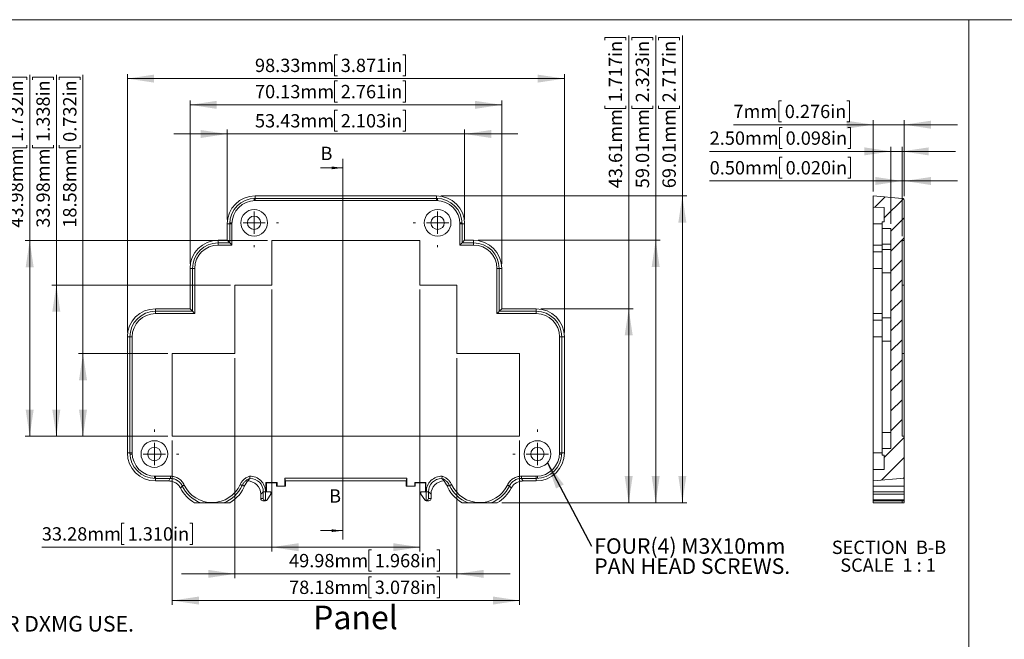
# Model space of a CAD drawing. Units: millimetres. Extents: x 5 to 853, y 3 to 276.
# Drawn here: x 212 to 434, y 137 to 276 of the extents above; entities that cross this region are included whole.
import ezdxf

# ---------------------------------------------------------------- set-up
doc = ezdxf.new("R2010")
doc.units = ezdxf.units.MM
doc.styles.add('SLDTEXTSTYLE0', font='TXT', dxfattribs={"width": 0.75})
doc.styles.add('SLDTEXTSTYLE2', font='TXT', dxfattribs={"width": 0.666667})
doc.dimstyles.new('SLDDIMSTYLE0', dxfattribs={"dimtxt": 0.18, "dimasz": 6, "dimexe": 0, "dimexo": 0.0625, "dimgap": 0, "dimtad": 0, "dimtih": 1, "dimtoh": 1, "dimdec": 0, "dimrnd": 1e-09, "dimzin": 0, "dimdsep": 46, "dimtxsty": 'Standard', "dimsah": 1, "dimcen": 0.09, "dimadec": 0, "dimazin": 0, "dimtfac": 6, "dimtdec": 0, "dimtofl": 0, "dimtmove": 0, "dimatfit": 3, "dimfxl": 0, "dimfrac": 2, "dimtolj": 1, "dimtzin": 0, "dimarcsym": 0})
doc.dimstyles.new('SLDDIMSTYLE2', dxfattribs={"dimtxt": 3, "dimasz": 6, "dimexe": 0, "dimexo": 0.0625, "dimgap": 0.75, "dimtad": 1, "dimrnd": 1e-09, "dimzin": 4, "dimdsep": 46, "dimtxsty": 'SLDTEXTSTYLE0', "dimsah": 1, "dimcen": 0.09, "dimadec": 0, "dimazin": 1, "dimtfac": 1, "dimtmove": 0, "dimatfit": 0, "dimfxl": 0, "dimfrac": 2, "dimtolj": 1, "dimtzin": 12, "dimarcsym": 0})
doc.dimstyles.new('SLDDIMSTYLE3', dxfattribs={"dimtxt": 3, "dimasz": 6, "dimexe": 0, "dimexo": 0.0625, "dimgap": 0.75, "dimtad": 1, "dimrnd": 1e-09, "dimzin": 12, "dimdsep": 46, "dimtxsty": 'SLDTEXTSTYLE0', "dimsah": 1, "dimcen": 0.09, "dimadec": 0, "dimazin": 3, "dimtfac": 1, "dimtofl": 0, "dimtmove": 0, "dimatfit": 3, "dimfxl": 0, "dimfrac": 2, "dimtolj": 1, "dimtzin": 12, "dimarcsym": 0})
doc.dimstyles.new('SLDDIMSTYLE4', dxfattribs={"dimtxt": 3, "dimasz": 6, "dimexe": 0, "dimexo": 0.0625, "dimgap": 0.75, "dimtad": 1, "dimrnd": 1e-09, "dimzin": 12, "dimdsep": 46, "dimtxsty": 'SLDTEXTSTYLE0', "dimsah": 1, "dimcen": 0.09, "dimadec": 0, "dimazin": 3, "dimtfac": 1, "dimtmove": 0, "dimatfit": 0, "dimfxl": 0, "dimfrac": 2, "dimtolj": 1, "dimtzin": 12, "dimarcsym": 0})
doc.dimstyles.new('SLDDIMSTYLE8', dxfattribs={"dimtxt": 3, "dimasz": 6, "dimexe": 0, "dimexo": 0.0625, "dimgap": 0.75, "dimtad": 1, "dimrnd": 1e-09, "dimzin": 0, "dimdsep": 46, "dimtxsty": 'SLDTEXTSTYLE0', "dimsah": 1, "dimcen": 0.09, "dimadec": 0, "dimazin": 0, "dimtfac": 1, "dimtmove": 0, "dimatfit": 0, "dimfxl": 0, "dimfrac": 2, "dimtolj": 1, "dimtzin": 12, "dimarcsym": 0})

# ---------------------------------------------------------------- blocks, each defined once
blk = doc.blocks.new('SW_NOTE_0')
at = {"color": 0, "linetype": 'Continuous', "lineweight": 0, "insert": (0.53, 1.76), "char_height": 3.5, "attachment_point": 1, "style": 'SLDTEXTSTYLE0'}
blk.add_mtext('PCB OF POSITION"A"FOR DXMG USE.', dxfattribs=at)
blk = doc.blocks.new('_D_23')
at = {"color": 7, "linetype": 'Continuous', "lineweight": 0}
for p, q in [((226.71, 201.39), (226.71, 264.04)), ((221.33, 262.97), (221.33, 263.58)), ((221.33, 263.58), (226.1, 263.58)), ((226.1, 263.58), (226.1, 262.97)), ((221.33, 248.23), (221.33, 247.62)), ((226.1, 247.62), (226.1, 248.23)), ((221.33, 247.62), (226.1, 247.62)), ((245.78, 201.39), (225.71, 201.39)), ((226.71, 182.81), (226.71, 201.39)), ((245.78, 182.81), (225.71, 182.81))]:
    blk.add_line(p, q, dxfattribs=at)
for points in [[(226.71, 201.39), (225.81, 195.39), (227.61, 195.39)], [(226.71, 182.81), (227.61, 188.81), (225.81, 188.81)]]:
    blk.add_solid(points, dxfattribs=at)
at = {"color": 7, "linetype": 'Continuous', "lineweight": 0, "char_height": 3, "attachment_point": 1, "rotation": 90, "style": 'SLDTEXTSTYLE0'}
for s, insert in [('0.732in', (222.23, 248.99)), ('18.58mm', (222.23, 229.69))]:
    blk.add_mtext(s, dxfattribs=dict(at, insert=insert))
blk = doc.blocks.new('_D_24')
at = {"color": 7, "linetype": 'Continuous', "lineweight": 0}
for p, q in [((220.71, 216.79), (220.71, 264.04)), ((215.33, 262.97), (215.33, 263.58)), ((215.33, 263.58), (220.1, 263.58)), ((220.1, 263.58), (220.1, 262.97)), ((215.33, 248.23), (215.33, 247.62)), ((220.1, 247.62), (220.1, 248.23)), ((215.33, 247.62), (220.1, 247.62)), ((259.88, 216.79), (219.71, 216.79)), ((220.71, 216.79), (220.71, 182.81)), ((245.78, 182.81), (219.71, 182.81))]:
    blk.add_line(p, q, dxfattribs=at)
for points in [[(220.71, 216.79), (219.81, 210.79), (221.61, 210.79)], [(220.71, 182.81), (221.61, 188.81), (219.81, 188.81)]]:
    blk.add_solid(points, dxfattribs=at)
at = {"color": 7, "linetype": 'Continuous', "lineweight": 0, "char_height": 3, "attachment_point": 1, "rotation": 90, "style": 'SLDTEXTSTYLE0'}
for s, insert in [('1.338in', (216.23, 248.99)), ('33.98mm', (216.23, 229.69))]:
    blk.add_mtext(s, dxfattribs=dict(at, insert=insert))
blk = doc.blocks.new('_D_25')
at = {"color": 7, "linetype": 'Continuous', "lineweight": 0}
for p, q in [((214.71, 226.79), (214.71, 264.04)), ((209.33, 262.97), (209.33, 263.58)), ((209.33, 263.58), (214.1, 263.58)), ((214.1, 263.58), (214.1, 262.97)), ((209.33, 248.23), (209.33, 247.62)), ((214.1, 247.62), (214.1, 248.23)), ((209.33, 247.62), (214.1, 247.62)), ((268.23, 226.79), (213.71, 226.79)), ((214.71, 226.79), (214.71, 182.81)), ((245.78, 182.81), (213.71, 182.81))]:
    blk.add_line(p, q, dxfattribs=at)
for points in [[(214.71, 226.79), (213.81, 220.79), (215.61, 220.79)], [(214.71, 182.81), (215.61, 188.81), (213.81, 188.81)]]:
    blk.add_solid(points, dxfattribs=at)
at = {"color": 7, "linetype": 'Continuous', "lineweight": 0, "char_height": 3, "attachment_point": 1, "rotation": 90, "style": 'SLDTEXTSTYLE0'}
for s, insert in [('1.732in', (210.23, 248.99)), ('43.98mm', (210.23, 229.69))]:
    blk.add_mtext(s, dxfattribs=dict(at, insert=insert))
blk = doc.blocks.new('_D_26')
at = {"color": 7, "linetype": 'Continuous', "lineweight": 0}
for p, q in [((349.51, 211.46), (349.51, 272.91)), ((344.13, 271.84), (344.13, 272.45)), ((344.13, 272.45), (348.9, 272.45)), ((348.9, 272.45), (348.9, 271.84)), ((344.13, 257.11), (344.13, 256.5)), ((348.9, 256.5), (348.9, 257.11)), ((344.13, 256.5), (348.9, 256.5)), ((329.72, 211.46), (350.51, 211.46)), ((349.51, 167.85), (349.51, 211.46)), ((320.93, 167.85), (350.51, 167.85))]:
    blk.add_line(p, q, dxfattribs=at)
for points in [[(349.51, 211.46), (348.61, 205.46), (350.41, 205.46)], [(349.51, 167.85), (350.41, 173.85), (348.61, 173.85)]]:
    blk.add_solid(points, dxfattribs=at)
at = {"color": 7, "linetype": 'Continuous', "lineweight": 0, "char_height": 3, "attachment_point": 1, "rotation": 90, "style": 'SLDTEXTSTYLE0'}
for s, insert in [('1.717in', (345.03, 257.87)), ('43.61mm', (345.03, 238.57))]:
    blk.add_mtext(s, dxfattribs=dict(at, insert=insert))
blk = doc.blocks.new('_D_27')
at = {"color": 7, "linetype": 'Continuous', "lineweight": 0}
for p, q in [((355.58, 226.86), (355.58, 272.91)), ((350.21, 271.84), (350.21, 272.45)), ((350.21, 272.45), (354.97, 272.45)), ((354.97, 272.45), (354.97, 271.84)), ((350.21, 257.11), (350.21, 256.5)), ((354.97, 256.5), (354.97, 257.11)), ((350.21, 256.5), (354.97, 256.5)), ((315.62, 226.86), (356.58, 226.86)), ((355.58, 226.86), (355.58, 167.85)), ((320.93, 167.85), (356.58, 167.85))]:
    blk.add_line(p, q, dxfattribs=at)
for points in [[(355.58, 226.86), (354.68, 220.86), (356.48, 220.86)], [(355.58, 167.85), (356.48, 173.85), (354.68, 173.85)]]:
    blk.add_solid(points, dxfattribs=at)
at = {"color": 7, "linetype": 'Continuous', "lineweight": 0, "char_height": 3, "attachment_point": 1, "rotation": 90, "style": 'SLDTEXTSTYLE0'}
for s, insert in [('2.323in', (351.1, 257.87)), ('59.01mm', (351.1, 238.57))]:
    blk.add_mtext(s, dxfattribs=dict(at, insert=insert))
blk = doc.blocks.new('_D_28')
at = {"color": 7, "linetype": 'Continuous', "lineweight": 0}
for p, q in [((361.58, 236.86), (361.58, 272.91)), ((356.21, 271.84), (356.21, 272.45)), ((356.21, 272.45), (360.97, 272.45)), ((360.97, 272.45), (360.97, 271.84)), ((356.21, 257.11), (356.21, 256.5)), ((360.97, 256.5), (360.97, 257.11)), ((356.21, 256.5), (360.97, 256.5)), ((307.27, 236.86), (362.58, 236.86)), ((361.58, 236.86), (361.58, 167.85)), ((320.93, 167.85), (362.58, 167.85))]:
    blk.add_line(p, q, dxfattribs=at)
for points in [[(361.58, 236.86), (360.68, 230.86), (362.48, 230.86)], [(361.58, 167.85), (362.48, 173.85), (360.68, 173.85)]]:
    blk.add_solid(points, dxfattribs=at)
at = {"color": 7, "linetype": 'Continuous', "lineweight": 0, "char_height": 3, "attachment_point": 1, "rotation": 90, "style": 'SLDTEXTSTYLE0'}
for s, insert in [('2.717in', (357.1, 257.87)), ('69.01mm', (357.1, 238.57))]:
    blk.add_mtext(s, dxfattribs=dict(at, insert=insert))
blk = doc.blocks.new('_D_29')
at = {"color": 7, "linetype": 'Continuous', "lineweight": 0}
for p, q in [((269.23, 215.79), (269.23, 156.85)), ((302.51, 215.79), (302.51, 156.85)), ((235.99, 163.22), (235.39, 163.22)), ((235.39, 163.22), (235.39, 158.46)), ((250.73, 163.22), (251.34, 163.22)), ((251.34, 163.22), (251.34, 158.46)), ((269.23, 157.85), (217.45, 157.85)), ((235.39, 158.46), (235.99, 158.46)), ((251.34, 158.46), (250.73, 158.46)), ((269.23, 157.85), (302.51, 157.85))]:
    blk.add_line(p, q, dxfattribs=at)
for points in [[(269.23, 157.85), (275.23, 156.95), (275.23, 158.75)], [(302.51, 157.85), (296.51, 158.75), (296.51, 156.95)]]:
    blk.add_solid(points, dxfattribs=at)
at = {"color": 7, "linetype": 'Continuous', "lineweight": 0, "char_height": 3, "attachment_point": 1, "style": 'SLDTEXTSTYLE0'}
for s, insert in [('33.28mm', (217.45, 162.33)), ('1.310in', (236.76, 162.33))]:
    blk.add_mtext(s, dxfattribs=dict(at, insert=insert))
blk = doc.blocks.new('_D_30')
at = {"color": 7, "linetype": 'Continuous', "lineweight": 0}
for p, q in [((260.88, 200.39), (260.88, 150.85)), ((310.86, 200.39), (310.86, 150.85)), ((291.62, 157.22), (291.01, 157.22)), ((291.01, 157.22), (291.01, 152.46)), ((306.36, 157.22), (306.97, 157.22)), ((306.97, 157.22), (306.97, 152.46)), ((260.88, 151.85), (248.88, 151.85)), ((260.88, 151.85), (310.86, 151.85)), ((291.01, 152.46), (291.62, 152.46)), ((306.97, 152.46), (306.36, 152.46)), ((310.86, 151.85), (322.86, 151.85))]:
    blk.add_line(p, q, dxfattribs=at)
for points in [[(260.88, 151.85), (254.88, 152.75), (254.88, 150.95)], [(310.86, 151.85), (316.86, 150.95), (316.86, 152.75)]]:
    blk.add_solid(points, dxfattribs=at)
at = {"color": 7, "linetype": 'Continuous', "lineweight": 0, "char_height": 3, "attachment_point": 1, "style": 'SLDTEXTSTYLE0'}
for s, insert in [('49.98mm', (273.08, 156.33)), ('1.968in', (292.38, 156.33))]:
    blk.add_mtext(s, dxfattribs=dict(at, insert=insert))
blk = doc.blocks.new('_D_31')
at = {"color": 7, "linetype": 'Continuous', "lineweight": 0}
for p, q in [((246.78, 181.81), (246.78, 144.85)), ((324.96, 181.81), (324.96, 144.85)), ((291.62, 151.22), (291.01, 151.22)), ((291.01, 151.22), (291.01, 146.46)), ((306.36, 151.22), (306.97, 151.22)), ((306.97, 151.22), (306.97, 146.46)), ((291.01, 146.46), (291.62, 146.46)), ((306.97, 146.46), (306.36, 146.46)), ((246.78, 145.85), (324.96, 145.85))]:
    blk.add_line(p, q, dxfattribs=at)
for points in [[(246.78, 145.85), (252.78, 144.95), (252.78, 146.75)], [(324.96, 145.85), (318.96, 146.75), (318.96, 144.95)]]:
    blk.add_solid(points, dxfattribs=at)
at = {"color": 7, "linetype": 'Continuous', "lineweight": 0, "char_height": 3, "attachment_point": 1, "style": 'SLDTEXTSTYLE0'}
for s, insert in [('78.18mm', (273.08, 150.33)), ('3.078in', (292.38, 150.33))]:
    blk.add_mtext(s, dxfattribs=dict(at, insert=insert))
blk = doc.blocks.new('_D_32')
at = {"color": 7, "linetype": 'Continuous', "lineweight": 0}
for p, q in [((283.95, 256.14), (283.34, 256.14)), ((283.34, 256.14), (283.34, 251.37)), ((298.69, 256.14), (299.3, 256.14)), ((299.3, 256.14), (299.3, 251.37)), ((259.16, 250.77), (247.16, 250.77)), ((259.16, 231.55), (259.16, 251.77)), ((259.16, 250.77), (312.58, 250.77)), ((283.34, 251.37), (283.95, 251.37)), ((299.3, 251.37), (298.69, 251.37)), ((312.58, 231.55), (312.58, 251.77)), ((312.58, 250.77), (324.58, 250.77))]:
    blk.add_line(p, q, dxfattribs=at)
for points in [[(259.16, 250.77), (253.16, 251.67), (253.16, 249.87)], [(312.58, 250.77), (318.58, 249.87), (318.58, 251.67)]]:
    blk.add_solid(points, dxfattribs=at)
at = {"color": 7, "linetype": 'Continuous', "lineweight": 0, "char_height": 3, "attachment_point": 1, "style": 'SLDTEXTSTYLE0'}
for s, insert in [('53.43mm', (265.41, 255.24)), ('2.103in', (284.71, 255.24))]:
    blk.add_mtext(s, dxfattribs=dict(at, insert=insert))
blk = doc.blocks.new('_D_33')
at = {"color": 7, "linetype": 'Continuous', "lineweight": 0}
for p, q in [((283.95, 262.7), (283.34, 262.7)), ((283.34, 262.7), (283.34, 257.93)), ((298.69, 262.7), (299.3, 262.7)), ((299.3, 262.7), (299.3, 257.93)), ((250.81, 221.55), (250.81, 258.32)), ((250.81, 257.32), (320.93, 257.32)), ((283.34, 257.93), (283.95, 257.93)), ((299.3, 257.93), (298.69, 257.93)), ((320.93, 221.55), (320.93, 258.32))]:
    blk.add_line(p, q, dxfattribs=at)
for points in [[(250.81, 257.32), (256.81, 256.42), (256.81, 258.22)], [(320.93, 257.32), (314.93, 258.22), (314.93, 256.42)]]:
    blk.add_solid(points, dxfattribs=at)
at = {"color": 7, "linetype": 'Continuous', "lineweight": 0, "char_height": 3, "attachment_point": 1, "style": 'SLDTEXTSTYLE0'}
for s, insert in [('70.13mm', (265.41, 261.8)), ('2.761in', (284.71, 261.8))]:
    blk.add_mtext(s, dxfattribs=dict(at, insert=insert))
blk = doc.blocks.new('_D_34')
at = {"color": 7, "linetype": 'Continuous', "lineweight": 0}
for p, q in [((283.95, 268.59), (283.34, 268.59)), ((283.34, 268.59), (283.34, 263.83)), ((298.69, 268.59), (299.3, 268.59)), ((299.3, 268.59), (299.3, 263.83)), ((236.71, 206.15), (236.71, 264.22)), ((283.34, 263.83), (283.95, 263.83)), ((299.3, 263.83), (298.69, 263.83)), ((335.03, 206.15), (335.03, 264.22)), ((236.71, 263.22), (335.03, 263.22))]:
    blk.add_line(p, q, dxfattribs=at)
for points in [[(236.71, 263.22), (242.71, 262.32), (242.71, 264.12)], [(335.03, 263.22), (329.03, 264.12), (329.03, 262.32)]]:
    blk.add_solid(points, dxfattribs=at)
at = {"color": 7, "linetype": 'Continuous', "lineweight": 0, "char_height": 3, "attachment_point": 1, "style": 'SLDTEXTSTYLE0'}
for s, insert in [('98.33mm', (265.41, 267.7)), ('3.871in', (284.71, 267.7))]:
    blk.add_mtext(s, dxfattribs=dict(at, insert=insert))
blk = doc.blocks.new('SW_NOTE_3')
at = {"color": 0, "linetype": 'Continuous', "lineweight": 0, "char_height": 3.5, "attachment_point": 1, "style": 'SLDTEXTSTYLE0'}
for s, insert in [('FOUR(4) M3X10mm', (0.6, 1.79)), ('PAN HEAD SCREWS.', (0.6, -2.73))]:
    blk.add_mtext(s, dxfattribs=dict(at, insert=insert))
blk = doc.blocks.new('SW_CENTERMARKSYMBOL_4')
at = {"color": 0, "linetype": 'Continuous', "lineweight": 0}
for p, q in [((0, 5), (0, 5.5)), ((0, 0), (0, 2.5)), ((-5, 0), (-5.5, 0)), ((0, 0), (-2.5, 0)), ((0, 0), (0, -2.5)), ((0, 0), (2.5, 0)), ((5, 0), (5.5, 0)), ((0, -5), (0, -5.5))]:
    blk.add_line(p, q, dxfattribs=at)
blk = doc.blocks.new('SW_CENTERMARKSYMBOL_5')
at = {"color": 0, "linetype": 'Continuous', "lineweight": 0}
for p, q in [((0, 5), (0, 5.5)), ((0, 0), (0, 2.5)), ((-5, 0), (-5.5, 0)), ((0, 0), (-2.5, 0)), ((0, 0), (0, -2.5)), ((0, 0), (2.5, 0)), ((5, 0), (5.5, 0)), ((0, -5), (0, -5.5))]:
    blk.add_line(p, q, dxfattribs=at)
blk = doc.blocks.new('SW_CENTERMARKSYMBOL_6')
at = {"color": 0, "linetype": 'Continuous', "lineweight": 0}
for p, q in [((0, 5), (0, 5.5)), ((0, 0), (0, 2.5)), ((-5, 0), (-5.5, 0)), ((0, 0), (-2.5, 0)), ((0, 0), (0, -2.5)), ((0, 0), (2.5, 0)), ((5, 0), (5.5, 0)), ((0, -5), (0, -5.5))]:
    blk.add_line(p, q, dxfattribs=at)
blk = doc.blocks.new('SW_CENTERMARKSYMBOL_7')
at = {"color": 0, "linetype": 'Continuous', "lineweight": 0}
for p, q in [((0, 5), (0, 5.5)), ((0, 0), (0, 2.5)), ((-5, 0), (-5.5, 0)), ((0, 0), (-2.5, 0)), ((0, 0), (0, -2.5)), ((0, 0), (2.5, 0)), ((5, 0), (5.5, 0)), ((0, -5), (0, -5.5))]:
    blk.add_line(p, q, dxfattribs=at)
blk = doc.blocks.new('_D_35')
at = {"color": 7, "linetype": 'Continuous', "lineweight": 0}
for p, q in [((383.87, 258.24), (383.26, 258.24)), ((383.26, 258.24), (383.26, 253.47)), ((398.6, 258.24), (399.21, 258.24)), ((399.21, 258.24), (399.21, 253.47)), ((404.53, 252.86), (373.08, 252.86)), ((383.26, 253.47), (383.87, 253.47)), ((399.21, 253.47), (398.6, 253.47)), ((404.53, 237.86), (404.53, 253.86)), ((404.53, 252.86), (411.53, 252.86)), ((411.53, 236.79), (411.53, 253.86)), ((411.53, 252.86), (423.53, 252.86))]:
    blk.add_line(p, q, dxfattribs=at)
for points in [[(404.53, 252.86), (398.53, 253.76), (398.53, 251.96)], [(411.53, 252.86), (417.53, 251.96), (417.53, 253.76)]]:
    blk.add_solid(points, dxfattribs=at)
at = {"color": 7, "linetype": 'Continuous', "lineweight": 0, "char_height": 3, "attachment_point": 1, "style": 'SLDTEXTSTYLE0'}
for s, insert in [('7mm', (373.08, 257.34)), ('0.276in', (384.63, 257.34))]:
    blk.add_mtext(s, dxfattribs=dict(at, insert=insert))
blk = doc.blocks.new('_D_36')
at = {"color": 7, "linetype": 'Continuous', "lineweight": 0}
for p, q in [((384.05, 245.57), (383.44, 245.57)), ((383.44, 245.57), (383.44, 240.81)), ((398.79, 245.57), (399.4, 245.57)), ((399.4, 245.57), (399.4, 240.81)), ((411.03, 240.2), (367.73, 240.2)), ((383.44, 240.81), (384.05, 240.81)), ((399.4, 240.81), (398.79, 240.81)), ((411.03, 227.79), (411.03, 241.2)), ((411.03, 240.2), (411.53, 240.2)), ((411.53, 236.79), (411.53, 241.2)), ((411.53, 240.2), (423.53, 240.2))]:
    blk.add_line(p, q, dxfattribs=at)
for points in [[(411.03, 240.2), (405.03, 241.1), (405.03, 239.3)], [(411.53, 240.2), (417.53, 239.3), (417.53, 241.1)]]:
    blk.add_solid(points, dxfattribs=at)
at = {"color": 7, "linetype": 'Continuous', "lineweight": 0, "char_height": 3, "attachment_point": 1, "style": 'SLDTEXTSTYLE0'}
for s, insert in [('0.50mm', (367.73, 244.67)), ('0.020in', (384.82, 244.67))]:
    blk.add_mtext(s, dxfattribs=dict(at, insert=insert))
blk = doc.blocks.new('_D_37')
at = {"color": 7, "linetype": 'Continuous', "lineweight": 0}
for p, q in [((384.05, 252.24), (383.44, 252.24)), ((383.44, 252.24), (383.44, 247.47)), ((398.79, 252.24), (399.4, 252.24)), ((399.4, 252.24), (399.4, 247.47)), ((408.53, 246.86), (367.73, 246.86)), ((383.44, 247.47), (384.05, 247.47)), ((399.4, 247.47), (398.79, 247.47)), ((408.53, 230.55), (408.53, 247.86)), ((408.53, 246.86), (411.03, 246.86)), ((411.03, 227.79), (411.03, 247.86)), ((411.03, 246.86), (423.03, 246.86))]:
    blk.add_line(p, q, dxfattribs=at)
for points in [[(408.53, 246.86), (402.53, 247.76), (402.53, 245.96)], [(411.03, 246.86), (417.03, 245.96), (417.03, 247.76)]]:
    blk.add_solid(points, dxfattribs=at)
at = {"color": 7, "linetype": 'Continuous', "lineweight": 0, "char_height": 3, "attachment_point": 1, "style": 'SLDTEXTSTYLE0'}
for s, insert in [('2.50mm', (367.73, 251.34)), ('0.098in', (384.82, 251.34))]:
    blk.add_mtext(s, dxfattribs=dict(at, insert=insert))
blk = doc.blocks.new('SW_NOTE_4')
at = {"color": 0, "linetype": 'Continuous', "lineweight": 0, "char_height": 3, "attachment_point": 2}
for s, insert, style in [('SECTION  B-B', (12.23, 3.87), 'SLDTEXTSTYLE0'), ('SCALE  1 : 1', (12.03, -0.13), 'SLDTEXTSTYLE2')]:
    blk.add_mtext(s, dxfattribs=dict(at, insert=insert, style=style))

msp = doc.modelspace()

# ---------------------------------------------------------------- hatches: boundary and pattern name
at = {"linetype": 'Continuous', "lineweight": 0}
h = msp.add_hatch(dxfattribs=at)
h.set_pattern_fill('ANSI31', style=0)
edge = h.paths.add_edge_path(flags=0)
edge.add_line((408.535, 180.051), (406.535, 180.051))
edge.add_line((406.535, 180.051), (406.535, 178.551))
edge.add_line((406.535, 178.551), (407.035, 178.551))
edge.add_line((407.035, 178.551), (407.035, 175.345))
edge.add_line((407.035, 175.345), (404.535, 175.301))
edge.add_line((404.535, 175.301), (404.535, 172.738))
edge.add_line((404.535, 172.738), (411.535, 173.351))
edge.add_line((411.535, 173.351), (411.535, 182.809))
edge.add_line((411.535, 182.809), (411.035, 182.809))
edge.add_line((411.035, 182.809), (411.035, 226.793))
edge.add_line((411.035, 226.793), (411.535, 226.793))
edge.add_line((411.535, 226.793), (411.535, 235.793))
edge.add_arc((411.035, 235.793), 0.5, 0, 85)
edge.add_line((411.078, 236.291), (404.535, 236.863))
edge.add_line((404.535, 236.863), (404.535, 234.301))
edge.add_line((404.535, 234.301), (407.035, 234.257))
edge.add_line((407.035, 234.257), (407.035, 231.051))
edge.add_line((407.035, 231.051), (406.535, 231.051))
edge.add_line((406.535, 231.051), (406.535, 229.551))
edge.add_line((406.535, 229.551), (408.535, 229.551))
edge.add_line((408.535, 229.551), (408.535, 180.051))

# ---------------------------------------------------------------- linework, layer by layer
at = {"color": 7, "linetype": 'Continuous', "lineweight": 0}
for p, q in [((426.083, 276.468), (4.813, 276.468)), ((426.083, 276.468), (426.083, 2.93)), ((426.083, 276.468), (426.083, 2.93)), ((847.352, 276.468), (426.083, 276.468)), ((285.152, 245.145), (285.152, 159.569)), ((280.152, 243.145), (285.152, 243.145)), ((280.152, 161.569), (285.152, 161.569))]:
    msp.add_line(p, q, dxfattribs=at)
at = {"color": 7, "linetype": 'Continuous', "lineweight": 15}
for p, q in [((265.469, 236.863), (306.269, 236.863)), ((265.469, 236.863), (265.469, 236.291)), ((265.469, 236.291), (265.469, 235.793)), ((265.469, 236.291), (306.269, 236.291)), ((306.269, 235.793), (265.469, 235.793)), ((306.269, 236.291), (306.269, 236.863)), ((306.269, 236.291), (306.269, 235.793)), ((404.535, 236.863), (411.078, 236.291)), ((404.535, 236.863), (404.535, 234.301)), ((411.535, 226.793), (411.535, 235.793)), ((407.035, 234.257), (404.535, 234.301)), ((404.535, 230.551), (404.535, 234.301)), ((407.035, 234.257), (407.035, 231.051)), ((259.157, 226.863), (259.157, 230.551)), ((259.729, 230.551), (259.157, 230.551)), ((259.729, 226.291), (259.729, 230.551)), ((259.729, 230.551), (260.227, 230.551)), ((260.227, 230.551), (260.227, 225.793)), ((311.511, 225.793), (311.511, 230.551)), ((312.009, 230.551), (311.511, 230.551)), ((312.009, 230.551), (312.009, 226.291)), ((312.582, 230.551), (312.009, 230.551)), ((312.582, 230.551), (312.582, 226.863)), ((404.535, 225.801), (404.535, 230.551)), ((407.035, 231.051), (406.535, 231.051)), ((406.535, 231.051), (406.535, 229.551)), ((408.535, 229.551), (406.535, 229.551)), ((406.535, 229.551), (406.535, 225.96)), ((408.535, 180.051), (408.535, 229.551)), ((257.119, 226.863), (259.157, 226.863)), ((257.119, 226.863), (257.119, 226.291)), ((257.119, 226.291), (259.729, 226.291)), ((257.119, 226.291), (257.119, 225.793)), ((259.729, 226.291), (259.157, 226.863)), ((302.511, 226.793), (269.227, 226.793)), ((269.227, 226.793), (269.227, 216.793)), ((302.511, 216.793), (302.511, 226.793)), ((312.009, 226.291), (312.582, 226.863)), ((312.009, 226.291), (314.619, 226.291)), ((312.582, 226.863), (314.619, 226.863)), ((314.619, 226.291), (314.619, 226.863)), ((314.619, 226.291), (314.619, 225.793)), ((411.535, 226.793), (411.035, 226.793)), ((411.035, 182.809), (411.035, 226.793)), ((411.535, 216.793), (411.535, 226.793)), ((260.227, 225.793), (257.119, 225.793)), ((314.619, 225.793), (311.511, 225.793)), ((404.535, 224.301), (404.535, 225.801)), ((406.535, 224.266), (404.535, 224.301)), ((404.535, 220.551), (404.535, 224.301)), ((408.535, 225.96), (406.535, 225.96)), ((406.535, 225.96), (406.535, 224.801)), ((408.535, 224.801), (406.535, 224.801)), ((406.535, 224.801), (406.535, 219.551)), ((251.379, 220.551), (250.807, 220.551)), ((250.807, 211.463), (250.807, 220.551)), ((251.379, 210.891), (251.379, 220.551)), ((251.379, 220.551), (251.877, 220.551)), ((251.877, 220.551), (251.877, 210.393)), ((320.359, 220.551), (319.861, 220.551)), ((319.861, 210.393), (319.861, 220.551)), ((320.359, 220.551), (320.359, 210.891)), ((320.932, 220.551), (320.359, 220.551)), ((320.932, 220.551), (320.932, 211.463)), ((404.535, 210.401), (404.535, 220.551)), ((408.535, 219.551), (406.535, 219.551)), ((406.535, 219.551), (406.535, 209.401)), ((269.227, 216.793), (260.877, 216.793)), ((260.877, 216.793), (260.877, 201.393)), ((310.861, 216.793), (302.511, 216.793)), ((310.861, 201.393), (310.861, 216.793)), ((411.035, 216.793), (411.535, 216.793)), ((411.535, 201.393), (411.535, 216.793)), ((243.019, 211.463), (250.807, 211.463)), ((243.019, 211.463), (243.019, 210.891)), ((243.019, 210.891), (251.379, 210.891)), ((243.019, 210.891), (243.019, 210.393)), ((251.379, 210.891), (250.807, 211.463)), ((320.359, 210.891), (320.932, 211.463)), ((320.359, 210.891), (328.719, 210.891)), ((320.932, 211.463), (328.719, 211.463)), ((328.719, 210.891), (328.719, 211.463)), ((328.719, 210.891), (328.719, 210.393)), ((251.877, 210.393), (243.019, 210.393)), ((328.719, 210.393), (319.861, 210.393)), ((404.535, 208.901), (404.535, 210.401)), ((406.535, 208.866), (404.535, 208.901)), ((404.535, 205.151), (404.535, 208.901)), ((408.535, 209.401), (406.535, 209.401)), ((406.535, 209.401), (406.535, 204.151)), ((237.279, 205.151), (236.707, 205.151)), ((236.707, 179.051), (236.707, 205.151)), ((237.279, 179.051), (237.279, 205.151)), ((237.279, 205.151), (237.777, 205.151)), ((237.777, 205.151), (237.777, 179.051)), ((333.961, 179.051), (333.961, 205.151)), ((334.459, 205.151), (333.961, 205.151)), ((334.459, 205.151), (334.459, 179.051)), ((335.032, 205.151), (334.459, 205.151)), ((335.032, 205.151), (335.032, 179.051)), ((404.535, 179.051), (404.535, 205.151)), ((408.535, 204.151), (406.535, 204.151)), ((406.535, 204.151), (406.535, 183.642)), ((246.777, 201.393), (246.777, 182.809)), ((260.877, 201.393), (246.777, 201.393)), ((324.961, 201.393), (310.861, 201.393)), ((324.961, 182.809), (324.961, 201.393)), ((411.035, 201.393), (411.535, 201.393)), ((411.535, 182.809), (411.535, 201.393)), ((246.777, 182.809), (324.961, 182.809)), ((408.535, 183.642), (406.535, 183.642)), ((406.535, 183.642), (406.535, 180.051)), ((411.035, 182.809), (411.535, 182.809)), ((411.535, 173.351), (411.535, 182.809)), ((406.535, 180.051), (408.535, 180.051)), ((406.535, 180.051), (406.535, 178.551)), ((236.707, 179.051), (237.279, 179.051)), ((237.279, 179.051), (237.777, 179.051)), ((334.459, 179.051), (333.961, 179.051)), ((334.459, 179.051), (335.032, 179.051)), ((404.535, 175.301), (404.535, 179.051)), ((406.535, 178.551), (407.035, 178.551)), ((407.035, 178.551), (407.035, 175.345)), ((404.535, 175.301), (407.035, 175.345)), ((404.535, 175.301), (404.535, 172.738)), ((243.019, 173.311), (243.019, 173.809)), ((243.019, 173.809), (246.365, 173.809)), ((246.365, 173.311), (243.019, 173.311)), ((243.019, 173.311), (243.019, 172.738)), ((246.365, 173.311), (246.365, 173.809)), ((263.785, 172.806), (264.289, 173.309)), ((272.269, 172.738), (272.147, 173.351)), ((272.147, 173.351), (299.592, 173.351)), ((272.147, 171.601), (272.147, 173.351)), ((299.469, 172.738), (299.592, 173.351)), ((299.592, 173.351), (299.592, 171.601)), ((307.449, 173.309), (307.954, 172.805)), ((325.373, 173.311), (325.373, 173.809)), ((325.373, 173.809), (328.719, 173.809)), ((328.719, 173.311), (325.373, 173.311)), ((328.719, 173.311), (328.719, 173.809)), ((328.719, 172.738), (328.719, 173.311)), ((411.535, 173.351), (404.535, 172.738)), ((411.535, 173.351), (411.535, 171.601)), ((246.011, 172.738), (243.019, 172.738)), ((263.664, 172.646), (263.216, 171.876)), ((267.969, 172.301), (267.847, 172.423)), ((267.847, 172.423), (270.392, 172.423)), ((267.847, 170.301), (267.847, 172.423)), ((270.269, 172.301), (267.969, 172.301)), ((267.969, 170.301), (267.969, 172.301)), ((270.269, 172.301), (270.392, 172.423)), ((270.269, 172.301), (270.269, 171.601)), ((270.269, 171.601), (270.392, 171.601)), ((270.392, 172.423), (270.392, 171.601)), ((270.392, 171.601), (272.147, 171.601)), ((272.269, 171.601), (272.147, 171.601)), ((299.469, 172.738), (272.269, 172.738)), ((272.269, 171.601), (272.269, 172.738)), ((299.469, 172.738), (299.469, 171.601)), ((299.469, 171.601), (299.592, 171.601)), ((299.592, 171.601), (301.347, 171.601)), ((301.469, 172.301), (301.347, 172.423)), ((301.347, 172.423), (303.892, 172.423)), ((301.347, 171.601), (301.347, 172.423)), ((301.469, 171.601), (301.347, 171.601)), ((303.769, 172.301), (301.469, 172.301)), ((301.469, 171.601), (301.469, 172.301)), ((303.769, 172.301), (303.892, 172.423)), ((303.769, 172.301), (303.769, 170.301)), ((303.892, 172.423), (303.892, 170.301)), ((308.523, 171.876), (308.073, 172.648)), ((328.719, 172.738), (325.728, 172.738)), ((404.535, 172.738), (404.535, 171.601)), ((404.535, 171.601), (411.535, 171.601)), ((404.535, 171.601), (404.535, 170.301)), ((411.535, 171.601), (411.535, 170.301)), ((267.279, 170.322), (266.707, 169.75)), ((266.707, 169.75), (266.707, 168.801)), ((266.707, 168.801), (267.279, 168.801)), ((267.777, 170.322), (267.279, 170.322)), ((267.279, 168.801), (267.279, 170.322)), ((267.777, 170.322), (267.777, 168.307)), ((268.969, 170.301), (267.847, 170.301)), ((268.118, 168.524), (268.969, 169.801)), ((268.969, 169.801), (268.969, 170.301)), ((303.892, 170.301), (302.769, 170.301)), ((302.769, 170.301), (302.769, 169.801)), ((302.769, 169.801), (303.621, 168.524)), ((304.459, 170.322), (303.961, 170.322)), ((303.961, 168.307), (303.961, 170.322)), ((304.459, 170.322), (304.459, 168.801)), ((305.032, 169.75), (304.459, 170.322)), ((304.459, 168.801), (305.032, 168.801)), ((305.032, 168.801), (305.032, 169.75)), ((404.535, 170.301), (411.535, 170.301)), ((404.535, 170.301), (404.535, 169.801)), ((404.535, 169.801), (411.535, 169.801)), ((404.535, 169.801), (404.535, 168.524)), ((404.535, 168.524), (411.535, 168.524)), ((404.535, 168.524), (404.535, 168.301)), ((411.535, 170.301), (411.535, 169.801)), ((411.535, 169.801), (411.535, 168.524)), ((411.535, 168.524), (411.535, 168.307)), ((267.702, 168.301), (267.209, 168.301)), ((304.53, 168.301), (304.037, 168.301)), ((410.171, 168.301), (404.535, 168.301)), ((404.535, 167.851), (404.535, 168.301)), ((411.535, 168.307), (411.535, 167.872))]:
    msp.add_line(p, q, dxfattribs=at)
at = {"color": 8, "linetype": 'Continuous', "lineweight": 15}
for p, q in [((406.535, 230.551), (404.535, 230.551)), ((404.535, 225.801), (406.535, 225.801)), ((406.535, 220.551), (404.535, 220.551)), ((404.535, 210.401), (406.535, 210.401)), ((406.535, 205.151), (404.535, 205.151)), ((406.535, 179.051), (404.535, 179.051)), ((411.078, 167.851), (411.078, 168.302))]:
    msp.add_line(p, q, dxfattribs=at)
at = {"color": 7, "linetype": 'Continuous', "lineweight": 15, "flags": 128}
for points in [[(259.729, 226.291), (259.746, 226.274), (259.779, 226.241), (259.827, 226.193), (259.89, 226.131), (259.963, 226.057), (260.046, 225.974), (260.135, 225.885), (260.227, 225.793)], [(312.009, 226.291), (311.993, 226.274), (311.96, 226.241), (311.911, 226.193), (311.849, 226.131), (311.775, 226.057), (311.693, 225.974), (311.604, 225.885), (311.511, 225.793)], [(251.379, 210.891), (251.396, 210.874), (251.429, 210.841), (251.477, 210.793), (251.54, 210.731), (251.613, 210.657), (251.696, 210.574), (251.785, 210.485), (251.877, 210.393)], [(320.359, 210.891), (320.343, 210.874), (320.31, 210.841), (320.261, 210.793), (320.199, 210.731), (320.125, 210.657), (320.043, 210.574), (319.954, 210.485), (319.861, 210.393)], [(249.064, 171.607), (249.078, 171.614), (249.108, 171.629), (249.152, 171.649), (249.208, 171.676), (249.275, 171.708), (249.35, 171.744), (249.43, 171.782), (249.513, 171.821)], [(262.527, 171.718), (262.512, 171.725), (262.482, 171.738), (262.438, 171.759), (262.381, 171.784), (262.314, 171.815), (262.238, 171.849), (262.157, 171.886), (262.074, 171.925)], [(309.212, 171.718), (309.227, 171.725), (309.257, 171.738), (309.301, 171.759), (309.358, 171.784), (309.425, 171.815), (309.5, 171.849), (309.581, 171.886), (309.665, 171.925)], [(322.675, 171.607), (322.66, 171.614), (322.63, 171.629), (322.587, 171.649), (322.531, 171.676), (322.464, 171.708), (322.389, 171.744), (322.309, 171.782), (322.226, 171.821)]]:
    msp.add_lwpolyline(points, dxfattribs=at)
at = {"color": 7, "linetype": 'Continuous', "lineweight": 15}
for centre, radius in [((265.219, 230.801), 3), ((306.519, 230.801), 3), ((265.219, 230.801), 1.5), ((306.519, 230.801), 1.5), ((242.769, 178.801), 3), ((328.969, 178.801), 3), ((242.769, 178.801), 1.5), ((328.969, 178.801), 1.5)]:
    msp.add_circle(centre, radius, dxfattribs=at)
for centre, radius, start, end in [((265.469, 230.551), 6.313, 90, 180), ((265.469, 230.551), 5.74, 90, 180), ((265.469, 230.551), 5.242, 90, 180), ((306.269, 230.551), 6.313, 0, 90), ((306.269, 230.551), 5.74, 0, 90), ((306.269, 230.551), 5.242, 0, 90), ((411.035, 235.793), 0.5, 0, 85), ((257.119, 220.551), 6.313, 90, 180), ((257.119, 220.551), 5.74, 90, 180), ((314.619, 220.551), 6.313, 0, 90), ((314.619, 220.551), 5.74, 0, 90), ((257.119, 220.551), 5.242, 90, 180), ((314.619, 220.551), 5.242, 0, 90), ((243.019, 205.151), 6.313, 90, 180), ((243.019, 205.151), 5.74, 90, 180), ((328.719, 205.151), 6.313, 0, 90), ((328.719, 205.151), 5.74, 0, 90), ((243.019, 205.151), 5.242, 90, 180), ((328.719, 205.151), 5.242, 0, 90), ((243.019, 179.051), 6.313, 180, 270), ((243.019, 179.051), 5.74, 180, 270), ((243.019, 179.051), 5.242, 180, 270), ((328.719, 179.051), 5.74, 270, 0), ((328.719, 179.051), 5.242, 270, 0), ((328.719, 179.051), 6.313, 270, 0), ((255.769, 174.801), 8, 207.36592, 240.3137), ((255.769, 174.801), 7.428, 205.46592, 249.34323), ((255.769, 174.801), 6.929, 205.46592, 335.47517), ((255.769, 174.801), 7.428, 290.65677, 335.47517), ((255.769, 174.801), 8, 299.6863, 338.55811), ((315.969, 174.801), 8, 201.44189, 240.3137), ((315.969, 174.801), 7.428, 204.52483, 249.34323), ((315.969, 174.801), 6.929, 204.52483, 334.53408), ((315.969, 174.801), 7.428, 290.65677, 334.53408), ((315.969, 174.801), 8, 299.6863, 332.63408), ((267.702, 168.801), 0.5, 278.69896, 326.30993), ((304.037, 168.801), 0.5, 213.69007, 261.30104), ((267.702, 168.801), 0.5, 270, 276.84107), ((304.037, 168.801), 0.5, 263.15893, 270)]:
    msp.add_arc(centre, radius, start, end, dxfattribs=at)
for centre, major_axis, ratio, start_param, end_param in [((264.264, 170.296), (-2.494, -2.494), 0.9924325, 2.3599926, 3.9468613), ((264.264, 170.296), (2.143, 2.143), 0.9899448, 5.5015852, 7.0650608), ((307.475, 170.296), (2.494, -2.494), 0.9924325, 2.336324, 3.9231927), ((307.475, 170.296), (2.143, -2.143), 0.9899448, 2.3597171, 3.9231927), ((263.695, 169.727), (-2.137, -2.137), 0.9924325, 2.3599926, 3.9231927), ((308.043, 169.727), (2.137, -2.137), 0.9924325, 2.3599926, 3.9231927), ((267.209, 168.801), (0.502, 0), 0.9961947, 3.1415927, 4.712389), ((267.777, 168.801), (-0.369, 0.369), 0.9163312, 0.8290314, 2.2804286), ((303.961, 168.801), (0.369, 0.369), 0.9163312, 4.0027568, 5.4541539), ((304.53, 168.801), (-0.502, 0), 0.9961947, 1.5707963, 3.1415927), ((410.171, 168.801), (11.452, 0), 0.0436609, 4.712389, 4.8317882)]:
    msp.add_ellipse(centre, major_axis=major_axis, ratio=ratio, start_param=start_param, end_param=end_param, dxfattribs=at)
for points, knots in [([(246.011, 172.738), (246.075, 172.845), (246.14, 172.951), (246.206, 173.057), (246.259, 173.142), (246.312, 173.226), (246.365, 173.311)], [0, 0, 0, 0, 0.0036619201, 0.0036619201, 0.0036619201, 0.0065781471, 0.0065781471, 0.0065781471, 0.0065781471]), ([(246.365, 173.809), (246.695, 173.809), (247.024, 173.762), (247.649, 173.581), (247.954, 173.444), (248.367, 173.182), (248.498, 173.086), (248.747, 172.875), (248.865, 172.758), (249.191, 172.391), (249.371, 172.12), (249.513, 171.821)], [0, 0, 0, 0, 0.25, 0.25, 0.5, 0.5, 0.625, 0.625, 0.75, 0.75, 1, 1, 1, 1]), ([(249.064, 171.607), (248.942, 171.863), (248.788, 172.096), (248.509, 172.411), (248.407, 172.511), (248.194, 172.692), (248.081, 172.774), (247.727, 172.999), (247.466, 173.116), (246.93, 173.271), (246.648, 173.311), (246.365, 173.311)], [0, 0, 0, 0, 0.25, 0.25, 0.375, 0.375, 0.5, 0.5, 0.75, 0.75, 1, 1, 1, 1]), ([(262.074, 171.925), (262.176, 172.149), (262.3, 172.358), (262.589, 172.748), (262.757, 172.931), (263.122, 173.254), (263.32, 173.395), (263.746, 173.635), (263.973, 173.734), (264.208, 173.808)], [0, 0, 0, 0, 0.25, 0.25, 0.5, 0.5, 0.75, 0.75, 1, 1, 1, 1]), ([(264.289, 173.309), (264.095, 173.243), (263.911, 173.159), (263.562, 172.954), (263.395, 172.832), (263.093, 172.56), (262.957, 172.41), (262.717, 172.082), (262.612, 171.905), (262.527, 171.718)], [0, 0, 0, 0, 0.25, 0.25, 0.5, 0.5, 0.75, 0.75, 1, 1, 1, 1]), ([(264.29, 173.311), (264.288, 173.322), (264.278, 173.381), (264.248, 173.563), (264.228, 173.686), (264.208, 173.808)], [0, 0, 0, 0, 0.5, 0.5, 1, 1, 1, 1]), ([(307.449, 173.311), (307.451, 173.322), (307.46, 173.381), (307.491, 173.563), (307.511, 173.686), (307.531, 173.808)], [0, 0, 0, 0, 0.5, 0.5, 1, 1, 1, 1]), ([(309.212, 171.718), (309.127, 171.905), (309.024, 172.079), (308.785, 172.406), (308.647, 172.559), (308.345, 172.831), (308.182, 172.951), (307.831, 173.157), (307.644, 173.243), (307.449, 173.309)], [0, 0, 0, 0, 0.25, 0.25, 0.5, 0.5, 0.75, 0.75, 1, 1, 1, 1]), ([(307.531, 173.808), (307.766, 173.734), (307.993, 173.635), (308.419, 173.395), (308.617, 173.254), (308.982, 172.931), (309.15, 172.748), (309.439, 172.358), (309.563, 172.149), (309.665, 171.925)], [0, 0, 0, 0, 0.25, 0.25, 0.5, 0.5, 0.75, 0.75, 1, 1, 1, 1]), ([(322.226, 171.821), (322.367, 172.12), (322.551, 172.396), (322.984, 172.883), (323.238, 173.098), (323.652, 173.359), (323.795, 173.436), (324.093, 173.57), (324.249, 173.627), (324.721, 173.763), (325.043, 173.809), (325.373, 173.809)], [0, 0, 0, 0, 0.25, 0.25, 0.5, 0.5, 0.625, 0.625, 0.75, 0.75, 1, 1, 1, 1]), ([(325.373, 173.311), (325.09, 173.311), (324.814, 173.272), (324.409, 173.156), (324.276, 173.107), (324.02, 172.992), (323.897, 172.926), (323.543, 172.702), (323.325, 172.517), (322.954, 172.1), (322.797, 171.863), (322.675, 171.607)], [0, 0, 0, 0, 0.25, 0.25, 0.375, 0.375, 0.5, 0.5, 0.75, 0.75, 1, 1, 1, 1]), ([(325.373, 173.311), (325.46, 173.173), (325.546, 173.035), (325.631, 172.898), (325.663, 172.844), (325.696, 172.791), (325.728, 172.738)], [0.0004588605, 0.0004588605, 0.0004588605, 0.0004588605, 0.0052079011, 0.0052079011, 0.0052079011, 0.007037007, 0.007037007, 0.007037007, 0.007037007]), ([(248.665, 171.124), (248.538, 171.367), (248.382, 171.589), (248.104, 171.888), (248.003, 171.982), (247.792, 172.154), (247.681, 172.232), (247.334, 172.443), (247.079, 172.554), (246.558, 172.7), (246.285, 172.738), (246.011, 172.738)], [0, 0, 0, 0, 0.25, 0.25, 0.375, 0.375, 0.5, 0.5, 0.75, 0.75, 1, 1, 1, 1]), ([(249.064, 171.607), (249.004, 171.537), (248.944, 171.465), (248.885, 171.394), (248.811, 171.304), (248.737, 171.214), (248.665, 171.124)], [0.0004585185, 0.0004585185, 0.0004585185, 0.0004585185, 0.0033726382, 0.0033726382, 0.0033726382, 0.0070320647, 0.0070320647, 0.0070320647, 0.0070320647]), ([(263.216, 171.876), (263.134, 171.797), (263.064, 171.754), (262.936, 171.695), (262.877, 171.681), (262.712, 171.662), (262.616, 171.682), (262.527, 171.718)], [0, 0, 0, 0, 0.25, 0.25, 0.5, 0.5, 1, 1, 1, 1]), ([(263.652, 172.653), (263.679, 172.689), (263.715, 172.736), (263.773, 172.791), (263.787, 172.804)], [0, 0, 0, 0, 0.7635444, 1, 1, 1, 1]), ([(307.951, 172.803), (307.978, 172.777), (308.036, 172.721), (308.067, 172.678), (308.083, 172.654)], [0, 0, 0, 0, 0.4571377, 1, 1, 1, 1]), ([(309.212, 171.718), (309.123, 171.682), (309.027, 171.662), (308.862, 171.681), (308.803, 171.695), (308.674, 171.754), (308.605, 171.797), (308.523, 171.876)], [0, 0, 0, 0, 0.5, 0.5, 0.75, 0.75, 1, 1, 1, 1]), ([(323.074, 171.124), (323.001, 171.214), (322.928, 171.304), (322.854, 171.394), (322.795, 171.465), (322.735, 171.537), (322.675, 171.607)], [0, 0, 0, 0, 0.0036594137, 0.0036594137, 0.0036594137, 0.0065735461, 0.0065735461, 0.0065735461, 0.0065735461]), ([(325.728, 172.738), (325.454, 172.738), (325.185, 172.701), (324.792, 172.591), (324.662, 172.545), (324.412, 172.437), (324.292, 172.374), (323.944, 172.163), (323.729, 171.988), (323.359, 171.592), (323.2, 171.367), (323.074, 171.124)], [0, 0, 0, 0, 0.25, 0.25, 0.375, 0.375, 0.5, 0.5, 0.75, 0.75, 1, 1, 1, 1]), ([(253.149, 167.851), (252.881, 167.851), (252.645, 167.851), (252.205, 167.851), (252.001, 167.851), (251.807, 167.851)], [0, 0, 0, 0, 0.5, 0.5, 1, 1, 1, 1]), ([(253.149, 167.851), (253.163, 167.851), (253.202, 167.851), (253.289, 167.851), (253.339, 167.851), (253.494, 167.851), (253.603, 167.851), (253.938, 167.851), (254.164, 167.851), (254.616, 167.851), (254.843, 167.851), (255.297, 167.851), (255.524, 167.851), (255.865, 167.851), (255.981, 167.851), (256.212, 167.851), (256.327, 167.851), (256.673, 167.851), (256.904, 167.851), (257.363, 167.851), (257.594, 167.851), (257.931, 167.851), (258.042, 167.851), (258.198, 167.851), (258.248, 167.851), (258.337, 167.851), (258.375, 167.851), (258.39, 167.851)], [0, 0, 0, 0, 0.03125, 0.03125, 0.0625, 0.0625, 0.125, 0.125, 0.25, 0.25, 0.375, 0.375, 0.5, 0.5, 0.5625, 0.5625, 0.625, 0.625, 0.75, 0.75, 0.875, 0.875, 0.9375, 0.9375, 0.96875, 0.96875, 1, 1, 1, 1]), ([(259.731, 167.851), (259.538, 167.851), (259.334, 167.851), (258.894, 167.851), (258.658, 167.851), (258.39, 167.851)], [0, 0, 0, 0, 0.5, 0.5, 1, 1, 1, 1]), ([(312.007, 167.851), (312.201, 167.851), (312.405, 167.851), (312.845, 167.851), (313.081, 167.851), (313.349, 167.851)], [0, 0, 0, 0, 0.5, 0.5, 1, 1, 1, 1]), ([(313.349, 167.851), (313.363, 167.851), (313.402, 167.851), (313.49, 167.851), (313.54, 167.851), (313.697, 167.851), (313.806, 167.851), (314.14, 167.851), (314.371, 167.851), (314.827, 167.851), (315.056, 167.851), (315.513, 167.851), (315.742, 167.851), (316.2, 167.851), (316.428, 167.851), (316.886, 167.851), (317.115, 167.851), (317.571, 167.851), (317.8, 167.851), (318.134, 167.851), (318.244, 167.851), (318.399, 167.851), (318.449, 167.851), (318.537, 167.851), (318.576, 167.851), (318.59, 167.851)], [0, 0, 0, 0, 0.03125, 0.03125, 0.0625, 0.0625, 0.125, 0.125, 0.25, 0.25, 0.375, 0.375, 0.5, 0.5, 0.625, 0.625, 0.75, 0.75, 0.875, 0.875, 0.9375, 0.9375, 0.96875, 0.96875, 1, 1, 1, 1]), ([(318.59, 167.851), (318.857, 167.851), (319.093, 167.851), (319.534, 167.851), (319.738, 167.851), (319.931, 167.851)], [0, 0, 0, 0, 0.5, 0.5, 1, 1, 1, 1]), ([(404.535, 167.851), (405.631, 167.851), (406.725, 167.851), (408.907, 167.851), (409.996, 167.851), (411.078, 167.851)], [0, 0, 0, 0, 0.5, 0.5, 1, 1, 1, 1]), ([(411.078, 167.851), (411.136, 167.851), (411.182, 167.851), (411.258, 167.851), (411.287, 167.851), (411.363, 167.851), (411.396, 167.851), (411.473, 167.851), (411.496, 167.851), (411.525, 167.851), (411.53, 167.851), (411.534, 167.851), (411.534, 167.851), (411.534, 167.851), (411.534, 167.851), (411.529, 167.851), (411.525, 167.851), (411.496, 167.851), (411.473, 167.851), (411.395, 167.851), (411.362, 167.851), (411.287, 167.851), (411.257, 167.851), (411.182, 167.851), (411.135, 167.851), (411.078, 167.851)], [0, 0, 0, 0, 0.03125, 0.03125, 0.0625, 0.0625, 0.125, 0.125, 0.25, 0.25, 0.375, 0.375, 0.5, 0.5, 0.625, 0.625, 0.75, 0.75, 0.875, 0.875, 0.9375, 0.9375, 0.96875, 0.96875, 1, 1, 1, 1])]:
    msp.add_open_spline(points, degree=3, knots=knots, dxfattribs=at)
for points in [[(264.29, 173.311), (264.29, 173.31), (264.29, 173.31), (264.289, 173.309)], [(307.449, 173.309), (307.449, 173.31), (307.449, 173.31), (307.449, 173.311)], [(267.777, 168.307), (267.772, 168.306), (267.767, 168.305), (267.761, 168.304)], [(303.977, 168.304), (303.972, 168.305), (303.967, 168.306), (303.961, 168.307)], [(411.535, 168.304), (411.535, 168.305), (411.535, 168.306), (411.535, 168.307)]]:
    msp.add_open_spline(points, degree=3, dxfattribs=at)
at = {"color": 7, "linetype": 'Continuous', "lineweight": 0}
for points in [[(285.152, 243.145), (282.652, 243.455), (282.652, 242.835)], [(285.152, 161.569), (282.652, 161.879), (282.652, 161.259)]]:
    msp.add_solid(points, dxfattribs=at)

# ---------------------------------------------------------------- block references
for name, p in [('SW_CENTERMARKSYMBOL_6', (265.219, 230.801)), ('SW_CENTERMARKSYMBOL_4', (306.519, 230.801)), ('SW_CENTERMARKSYMBOL_7', (242.769, 178.801)), ('SW_CENTERMARKSYMBOL_5', (328.969, 178.801)), ('SW_NOTE_3', (341.156, 158.07)), ('SW_NOTE_4', (395.85, 155.45)), ('SW_NOTE_0', (155.662, 140.612))]:
    msp.add_blockref(name, p, dxfattribs=at)

# ---------------------------------------------------------------- texts
at = {"color": 7, "linetype": 'Continuous', "char_height": 3, "attachment_point": 1, "style": 'SLDTEXTSTYLE0'}
for insert in [(280.152, 247.904), (282.094, 170.86)]:
    msp.add_mtext('B', dxfattribs=dict(at, insert=insert))
at = {"color": 7, "linetype": 'Continuous', "lineweight": 0, "insert": (278.481, 144.7), "char_height": 5.2917, "attachment_point": 1, "style": 'SLDTEXTSTYLE0'}
msp.add_mtext('Panel', dxfattribs=at)

# ---------------------------------------------------------------- dimensions: what is measured, and where the dimension line sits
at = {"color": 7, "linetype": 'Continuous', "lineweight": 0}
for base, p1, p2, picture, middle in [((361.58, 167.851), (306.269, 236.863), (319.931, 167.851), '_D_28', (361.58, 255.739)), ((355.58, 167.851), (314.619, 226.863), (319.931, 167.851), '_D_27', (355.58, 255.739)), ((349.507, 211.463), (319.931, 167.851), (328.719, 211.463), '_D_26', (349.507, 255.739)), ((214.707, 182.809), (269.227, 226.793), (246.777, 182.809), '_D_25', (214.707, 246.863)), ((220.707, 182.809), (260.877, 216.793), (246.777, 182.809), '_D_24', (220.707, 246.863)), ((226.707, 201.393), (246.777, 182.809), (246.777, 201.393), '_D_23', (226.707, 246.863))]:
    dim = msp.add_linear_dim(base=base, p1=p1, p2=p2, angle=90, dimstyle='SLDDIMSTYLE3', dxfattribs=at)
    dim.commit()
    dim.dimension.update_dxf_attribs({"geometry": picture, "text_midpoint": middle, "dimtype": 160})
for base, p1, p2, dimstyle, picture, middle in [((335.0319, 263.2192), (236.7068, 205.1509), (335.0319, 205.1509), 'SLDDIMSTYLE3', '_D_34', (282.5835, 263.2192)), ((320.9319, 257.3239), (250.8068, 220.5509), (320.9319, 220.5509), 'SLDDIMSTYLE3', '_D_33', (282.5835, 257.3239)), ((411.535, 252.863), (404.535, 236.863), (411.535, 235.793), 'SLDDIMSTYLE4', '_D_35', (386.375, 252.863)), ((312.5819, 250.765), (259.1568, 230.5509), (312.5819, 230.5509), 'SLDDIMSTYLE4', '_D_32', (282.5835, 250.765)), ((411.035, 246.863), (408.535, 229.551), (411.035, 226.793), 'SLDDIMSTYLE2', '_D_37', (383.792, 246.863)), ((411.535, 240.197), (411.035, 226.793), (411.535, 235.793), 'SLDDIMSTYLE8', '_D_36', (383.792, 240.197)), ((302.511, 157.851), (269.227, 216.793), (302.511, 216.793), 'SLDDIMSTYLE3', '_D_29', (234.625, 157.851)), ((310.861, 151.851), (260.877, 201.393), (310.861, 201.393), 'SLDDIMSTYLE4', '_D_30', (290.252, 151.851)), ((324.961, 145.851), (246.777, 182.809), (324.961, 182.809), 'SLDDIMSTYLE3', '_D_31', (290.252, 145.851))]:
    dim = msp.add_linear_dim(base=base, p1=p1, p2=p2, dimstyle=dimstyle, dxfattribs=at)
    dim.commit()
    dim.dimension.update_dxf_attribs({"geometry": picture, "text_midpoint": middle, "dimtype": 160})

# ---------------------------------------------------------------- leaders
msp.add_leader([(331.203, 176.798), (341.156, 158.07)], dimstyle='SLDDIMSTYLE0', dxfattribs=at)

doc.saveas('drawing.dxf')
